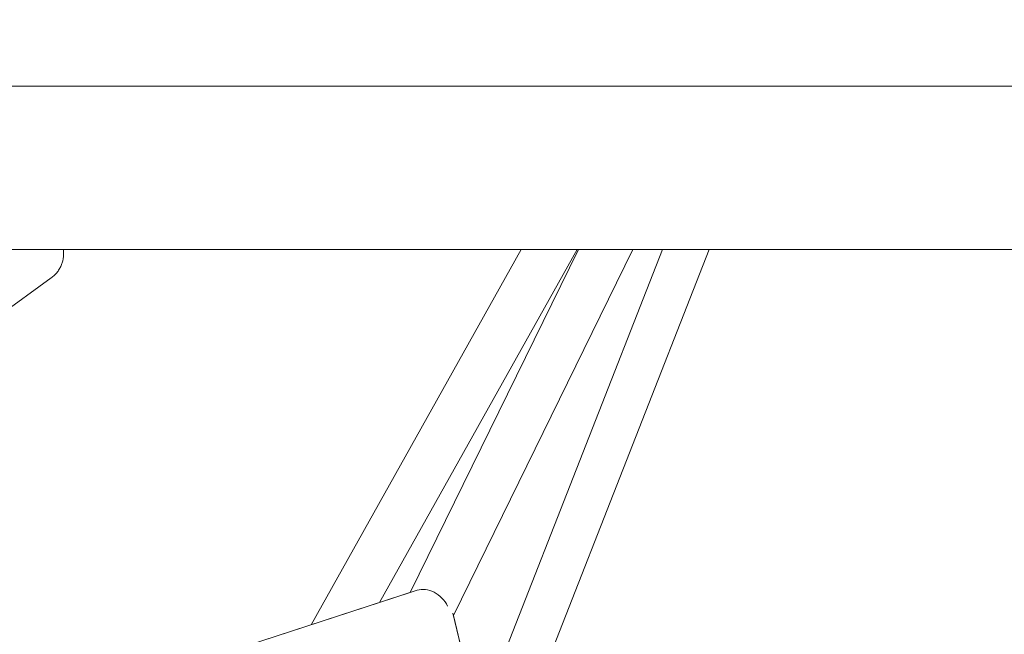
# Model space of a CAD drawing. Units: millimetres. Extents: x -6157 to 5462, y -12783 to 4839.
# Drawn here: x -362 to 0, y 968 to 1194 of the extents above; entities that cross this region are included whole.
import ezdxf

# ---------------------------------------------------------------- set-up
doc = ezdxf.new("R2010")
doc.units = ezdxf.units.MM
doc.header["$MEASUREMENT"] = 0
doc.layers.add('BEM-SI-MIN', color=7, linetype='Continuous')
doc.dimstyles.new('Europa 1-100', dxfattribs={"dimscale": 50, "dimtxt": 3.5, "dimasz": 4, "dimexe": 2, "dimexo": 3, "dimgap": 2, "dimtad": 0, "dimlfac": 0.001, "dimzin": 0, "dimtxsty": 'Standard', "dimcen": 0, "dimadec": 0, "dimazin": 0, "dimtfac": 1, "dimtofl": 0, "dimtmove": 0, "dimatfit": 3, "dimfxl": 2, "dimfxlon": 1, "dimtolj": 1, "dimtzin": 0, "dimlwd": -1, "dimlwe": -1, "dimarcsym": 0})

# ---------------------------------------------------------------- blocks, each defined once
blk = doc.blocks.new('*D1')
at = {"layer": 'BEM-SI-MIN', "color": 0, "transparency": 16777216}
for p, q in [((-5110, 1560.09), (-5310, 1560.09)), ((-5210, 1360.09), (-5210, -4097.92)), ((-5210, -10601.77), (-5210, -5143.75)), ((-5110, -10801.77), (-5310, -10801.77))]:
    blk.add_line(p, q, dxfattribs=at)
for points in [[(-5243.33, 1360.09), (-5176.67, 1360.09), (-5210, 1560.09)], [(-5243.33, -10601.77), (-5176.67, -10601.77), (-5210, -10801.77)]]:
    blk.add_solid(points, dxfattribs=at)
at = {"layer": 'Defpoints', "color": 0, "transparency": 16777216}
for p in [(1737.25, 1560.09), (-5210, -10801.77), (2054.31, -10801.77)]:
    blk.add_point(p, dxfattribs=at)
at = {"layer": 'BEM-SI-MIN', "color": 0, "transparency": 16777216, "insert": (-5210, -4620.84), "char_height": 175, "attachment_point": 5, "rotation": 90}
blk.add_mtext('\\A1;12,36m', dxfattribs=at)
blk = doc.blocks.new('*D2')
at = {"layer": 'BEM-SI-MIN', "color": 0, "transparency": 16777216}
for p, q in [((-5942.04, 3033.68), (-6142, 3033.68)), ((-6042, 2833.68), (-6042, -4351.96)), ((-6042, -12583.42), (-6042, -5397.79)), ((-5942.02, -12783.42), (-6142, -12783.42))]:
    blk.add_line(p, q, dxfattribs=at)
for points in [[(-6075.33, 2833.68), (-6008.67, 2833.68), (-6042, 3033.68)], [(-6075.33, -12583.42), (-6008.67, -12583.42), (-6042, -12783.42)]]:
    blk.add_solid(points, dxfattribs=at)
at = {"layer": 'Defpoints', "color": 0, "transparency": 16777216}
for p in [(0, 3033.68, -125), (-6042, -12783.42), (1862.88, -12783.42, -125.06)]:
    blk.add_point(p, dxfattribs=at)
at = {"layer": 'BEM-SI-MIN', "color": 0, "transparency": 16777216, "insert": (-6042, -4874.87), "char_height": 175, "attachment_point": 5, "rotation": 90}
blk.add_mtext('\\A1;15,82m', dxfattribs=at)
blk = doc.blocks.new('*D3')
at = {"layer": 'BEM-SI-MIN', "color": 0, "transparency": 16777216}
for p, q in [((-2896.4, 3949), (-2896.4, 4149)), ((3462.5, 3949), (3462.5, 4149)), ((-2696.4, 4049), (-181.54, 4049)), ((3262.5, 4049), (747.63, 4049))]:
    blk.add_line(p, q, dxfattribs=at)
for points in [[(-2696.4, 4082.33), (-2696.4, 4015.67), (-2896.4, 4049)], [(3262.5, 4082.33), (3262.5, 4015.67), (3462.5, 4049)]]:
    blk.add_solid(points, dxfattribs=at)
at = {"layer": 'Defpoints', "color": 0, "transparency": 16777216}
for p in [(3462.5, 4049), (-2896.4, -8.15), (3462.5, -821.01)]:
    blk.add_point(p, dxfattribs=at)
at = {"layer": 'BEM-SI-MIN', "color": 0, "transparency": 16777216, "insert": (283.05, 4049), "char_height": 175, "attachment_point": 5}
blk.add_mtext('\\A1;6,36m', dxfattribs=at)
blk = doc.blocks.new('*D4')
at = {"layer": 'BEM-SI-MIN', "color": 0, "transparency": 16777216}
for p, q in [((-4398.37, 4624.07), (-4398.37, 4824)), ((5462.5, 4624.05), (5462.5, 4824)), ((-4198.37, 4724), (67.48, 4724)), ((5262.5, 4724), (996.65, 4724))]:
    blk.add_line(p, q, dxfattribs=at)
for points in [[(-4198.37, 4757.33), (-4198.37, 4690.67), (-4398.37, 4724)], [(5262.5, 4757.33), (5262.5, 4690.67), (5462.5, 4724)]]:
    blk.add_solid(points, dxfattribs=at)
at = {"layer": 'Defpoints', "color": 0, "transparency": 16777216}
for p in [(-4398.37, 4724), (-4398.37, -28.41, -125), (5462.5, -821.02, -125)]:
    blk.add_point(p, dxfattribs=at)
at = {"layer": 'BEM-SI-MIN', "color": 0, "transparency": 16777216, "insert": (532.06, 4724), "char_height": 175, "attachment_point": 5}
blk.add_mtext('\\A1;9,86m', dxfattribs=at)

msp = doc.modelspace()

# ---------------------------------------------------------------- linework, layer by layer
at = {"color": 7, "lineweight": 0}
for p, q in [((706.652, 1169.644), (-706.652, 1169.644)), ((706.651, 1109.644), (-706.651, 1109.644)), ((-255.018, 971.594), (-177.731, 1109.644)), ((-229.802, 979.787), (-157.102, 1109.644)), ((-218.523, 983.449), (-156.646, 1109.644)), ((-156.645, 1109.644), (-218.52, 983.45)), ((-136.598, 1109.644), (-202.615, 975.003)), ((-125.781, 1109.644), (-193.54, 936.72)), ((-108.596, 1109.644), (-183.803, 917.712)), ((-350.57, 1099.183), (-370.503, 1084.701)), ((-364.781, 935.93), (-218.521, 983.452)), ((-216.039, 984.256), (-364.778, 935.928)), ((-218.521, 983.452), (-304.241, 955.6)), ((-202.819, 975.862), (-174.029, 854.414)), ((-202.613, 975.006), (-193.538, 936.724))]:
    msp.add_line(p, q, dxfattribs=at)
at = {"color": 7, "lineweight": 0, "extrusion": (0, 0, -1)}
msp.add_ellipse((-212.117, 976.068), major_axis=(-6.062, 6.988), ratio=0.8052079, start_param=0.3284555, end_param=1.8992528, dxfattribs=at)
at = {"color": 7, "lineweight": 0}
for points, knots in [([(-346.11, 1109.644), (-346.069, 1109.271), (-346.043, 1108.881), (-346.022, 1107.523), (-346.119, 1106.478), (-346.384, 1105.41)], [3.02576368, 3.02576368, 3.02576368, 3.02576368, 3.11532012, 3.11532012, 3.32485701, 3.32485701, 3.32485701, 3.32485701]), ([(-346.384, 1105.41), (-346.493, 1104.969), (-346.635, 1104.513), (-346.993, 1103.594), (-347.21, 1103.131), (-347.718, 1102.223), (-348.011, 1101.778), (-348.659, 1100.935), (-349.015, 1100.537), (-349.769, 1099.808), (-350.166, 1099.476), (-350.57, 1099.183)], [0, 0, 0, 0, 0.06174653, 0.06174653, 0.12349306, 0.12349306, 0.18523959, 0.18523959, 0.24698611, 0.24698611, 0.30873264, 0.30873264, 0.30873264, 0.30873264])]:
    msp.add_open_spline(points, degree=3, knots=knots, dxfattribs=at)

# ---------------------------------------------------------------- dimensions: what is measured, and where the dimension line sits
at = {"layer": 'BEM-SI-MIN', "color": 7}
for base, p1, p2, picture, middle in [((-4398.371, 4724), (5462.499, -821.018, -125), (-4398.371, -28.412, -125), '*D4', (532.064, 4724)), ((3462.499, 4049), (-2896.404, -8.151), (3462.499, -821.015), '*D3', (283.048, 4049))]:
    dim = msp.add_linear_dim(base=base, p1=p1, p2=p2, dimstyle='Europa 1-100', override={"dimpost": 'm'}, dxfattribs=at)
    dim.commit()
    dim.dimension.update_dxf_attribs({"geometry": picture, "text_midpoint": middle})
for base, p1, p2, picture, middle in [((-6042, -12783.422), (-0.005, 3033.679, -125), (1862.876, -12783.422, -125.061), '*D2', (-6042, -4874.872)), ((-5210, -10801.771), (1737.249, 1560.095), (2054.306, -10801.771), '*D1', (-5210, -4620.838))]:
    dim = msp.add_linear_dim(base=base, p1=p1, p2=p2, angle=90, dimstyle='Europa 1-100', override={"dimpost": 'm'}, dxfattribs=at)
    dim.commit()
    dim.dimension.update_dxf_attribs({"geometry": picture, "text_midpoint": middle})

doc.saveas('drawing.dxf')
